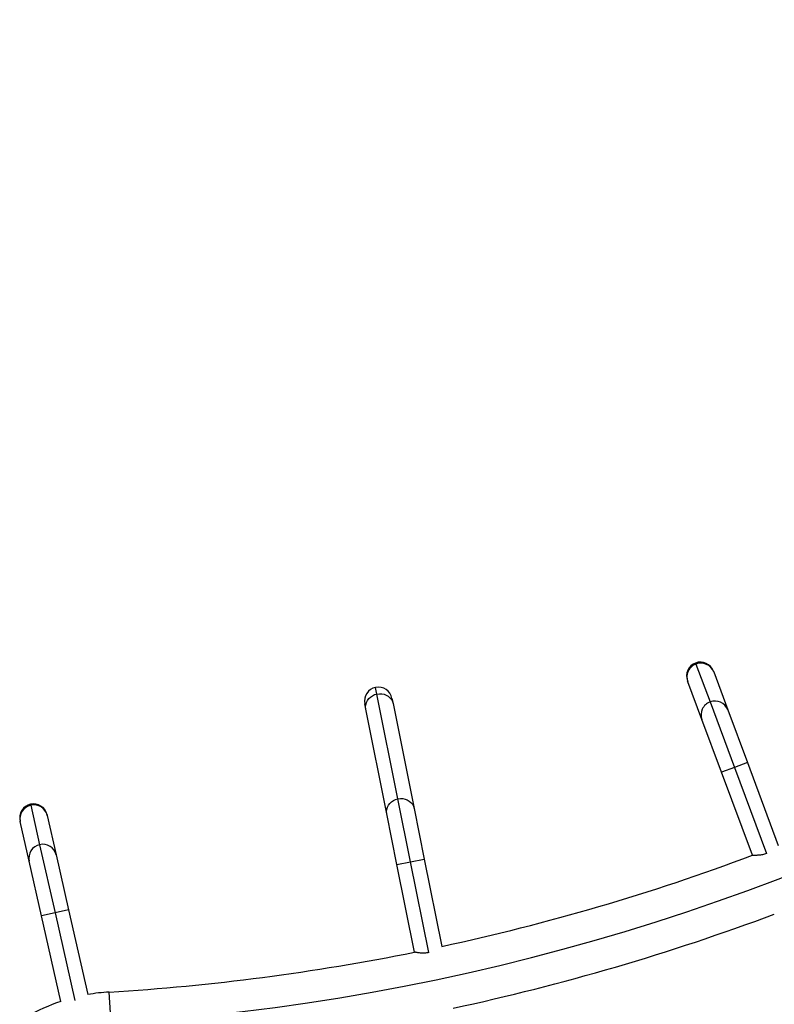
# Model space of a CAD drawing. Units: millimetres. Extents: x -33 to 620, y -16 to 650.
# Drawn here: x 303 to 332, y 218 to 256 of the extents above; entities that cross this region are included whole.
import ezdxf

# ---------------------------------------------------------------- set-up
doc = ezdxf.new("R2010")
doc.units = ezdxf.units.MM
doc.header["$LTSCALE"] = 20
doc.layers.add('CONTOUR', color=7, linetype='Continuous')

msp = doc.modelspace()

# ---------------------------------------------------------------- linework, layer by layer
at = {"layer": 'CONTOUR'}
for p, q in [((328.56301, 231.45367), (328.57732, 231.41529)), ((328.57732, 231.41529), (329.11331, 229.97752)), ((329.24041, 231.14418), (329.25192, 231.1133)), ((329.25192, 231.1133), (329.78792, 229.67552)), ((328.26503, 230.74539), (328.25352, 230.77627)), ((328.80103, 229.30761), (328.26503, 230.74539)), ((316.45859, 230.27776), (316.40895, 230.5254)), ((317.25617, 226.29918), (316.45859, 230.27776)), ((317.02881, 230.11257), (317.06875, 229.9133)), ((329.11331, 229.97752), (330.04068, 227.48992)), ((316.03606, 229.70628), (315.99611, 229.90555)), ((316.83364, 225.7277), (316.03606, 229.70628)), ((317.06875, 229.9133), (317.86633, 225.93472)), ((329.78792, 229.67552), (330.53412, 227.67388)), ((329.54723, 227.30597), (328.80103, 229.30761)), ((330.04068, 227.48992), (329.54723, 227.30597)), ((330.53412, 227.67388), (330.04068, 227.48992)), ((330.04068, 227.48992), (331.25818, 224.22406)), ((330.53412, 227.67388), (331.70666, 224.52863)), ((330.72267, 224.15294), (329.54723, 227.30597)), ((317.73641, 223.90363), (317.25617, 226.29918)), ((303.29616, 226.09249), (303.30519, 226.05255)), ((303.30519, 226.05255), (303.64354, 224.55588)), ((317.86633, 225.93472), (318.25275, 224.00714)), ((302.90589, 225.43057), (302.89862, 225.46272)), ((303.92594, 225.69495), (303.93321, 225.66281)), ((303.93321, 225.66281), (304.27155, 224.16614)), ((317.22006, 223.80012), (316.83364, 225.7277)), ((303.24423, 223.93391), (302.90589, 225.43057)), ((303.64354, 224.55588), (304.22892, 221.96639)), ((304.27155, 224.16614), (304.74258, 222.08251)), ((317.73641, 223.90363), (318.25275, 224.00714)), ((318.25275, 224.00714), (318.91744, 220.69144)), ((303.71527, 221.85027), (303.24423, 223.93391)), ((317.22006, 223.80012), (317.73641, 223.90363)), ((317.88638, 220.47628), (317.22006, 223.80012)), ((318.42636, 220.4619), (317.73641, 223.90363)), ((304.22892, 221.96639), (303.71527, 221.85027)), ((304.44919, 218.60374), (303.71527, 221.85027)), ((304.74258, 222.08251), (304.22892, 221.96639)), ((304.22892, 221.96639), (304.9824, 218.63336)), ((304.74258, 222.08251), (305.47001, 218.86471)), ((306.35946, 217.77279), (306.28778, 218.9618))]:
    msp.add_line(p, q, dxfattribs=at)
at = {"layer": 'CONTOUR', "flags": 128}
for points in [[(316.03606, 229.70628), (316.02761, 229.78911), (316.03511, 229.87257), (316.05833, 229.95413), (316.09656, 230.0313), (316.14864, 230.10174), (316.21299, 230.1633), (316.28765, 230.21413), (316.37036, 230.25267), (316.45859, 230.27776)], [(316.45859, 230.27776), (316.54968, 230.28862), (316.64085, 230.28494), (316.72934, 230.26682), (316.81244, 230.23481), (316.88765, 230.18989), (316.95267, 230.13342), (317.00553, 230.06711), (317.04462, 229.99299), (317.06875, 229.9133)], [(316.83364, 225.7277), (316.82519, 225.81054), (316.83269, 225.894), (316.85591, 225.97555), (316.89414, 226.05272), (316.94622, 226.12316), (317.01057, 226.18473), (317.08523, 226.23556), (317.16794, 226.2741), (317.25617, 226.29918)], [(317.25617, 226.29918), (317.34726, 226.31005), (317.43843, 226.30636), (317.52691, 226.28824), (317.61002, 226.25623), (317.68523, 226.21131), (317.75025, 226.15484), (317.80311, 226.08854), (317.8422, 226.01441), (317.86633, 225.93472)]]:
    msp.add_lwpolyline(points, dxfattribs=at)
at = {"layer": 'CONTOUR'}
for centre, radius, start, end in [((301.2283, 302.88042), 85.26217, 273.4501972, 326.5498028), ((328.74697, 230.96022), 0.52662, 110.445245, 200.445245), ((328.74697, 230.96022), 0.52662, 20.445245, 110.445245), ((328.76351, 230.92674), 0.52283, 20.905162, 110.862425), ((328.75595, 230.92428), 0.5225, 109.99203, 200.021363), ((316.51246, 230.00906), 0.52662, 101.335736, 191.335736), ((316.51246, 230.00906), 0.52662, 11.335736, 101.335736), ((329.29195, 229.4865), 0.5225, 109.99203, 200.021363), ((329.29951, 229.48897), 0.52283, 20.905162, 110.862425), ((303.41228, 225.57883), 0.52662, 102.738344, 192.738344), ((303.41637, 225.54201), 0.5225, 102.285129, 192.314461), ((303.41228, 225.57883), 0.52662, 12.738344, 102.738344), ((303.42419, 225.54344), 0.52283, 13.198261, 103.155524), ((303.75471, 224.04534), 0.5225, 102.285129, 192.314461), ((303.76253, 224.04677), 0.52283, 13.198261, 103.155524), ((301.2283, 302.88042), 84.07101, 282.1462116, 290.5378947), ((301.2283, 302.88042), 86.45333, 282.1026695, 290.5353416), ((301.2283, 302.88042), 84.07101, 273.4501972, 281.4283852), ((306.71562, 211.86532), 7.10936, 93.450197, 100.090761), ((306.71562, 211.86532), 7.10936, 108.590135, 120)]:
    msp.add_arc(centre, radius, start, end, dxfattribs=at)
for points, knots in [([(331.25909, 224.22162), (331.23307, 224.21258), (331.18023, 224.19424), (331.10101, 224.17518), (331.0241, 224.16185), (330.95128, 224.15388), (330.88359, 224.15003), (330.82361, 224.14924), (330.77475, 224.15022), (330.7329, 224.15214), (330.7265, 224.15258), (330.72271, 224.15284)], [0, 0, 0, 0, 0.09855037, 0.20017591, 0.29867217, 0.39971079, 0.50448948, 0.61201525, 0.72169807, 0.83493901, 1, 1, 1, 1]), ([(318.42688, 220.45934), (318.39976, 220.45454), (318.34467, 220.44479), (318.26342, 220.43851), (318.18537, 220.43751), (318.1122, 220.44116), (318.04476, 220.44805), (317.98542, 220.45674), (317.93734, 220.46542), (317.89635, 220.47391), (317.89011, 220.47533), (317.8864, 220.47617)], [0, 0, 0, 0, 0.09856348, 0.20020219, 0.29871161, 0.39976411, 0.50454834, 0.61208055, 0.72175418, 0.83498585, 1, 1, 1, 1])]:
    msp.add_open_spline(points, degree=3, knots=knots, dxfattribs=at)

doc.saveas('drawing.dxf')
